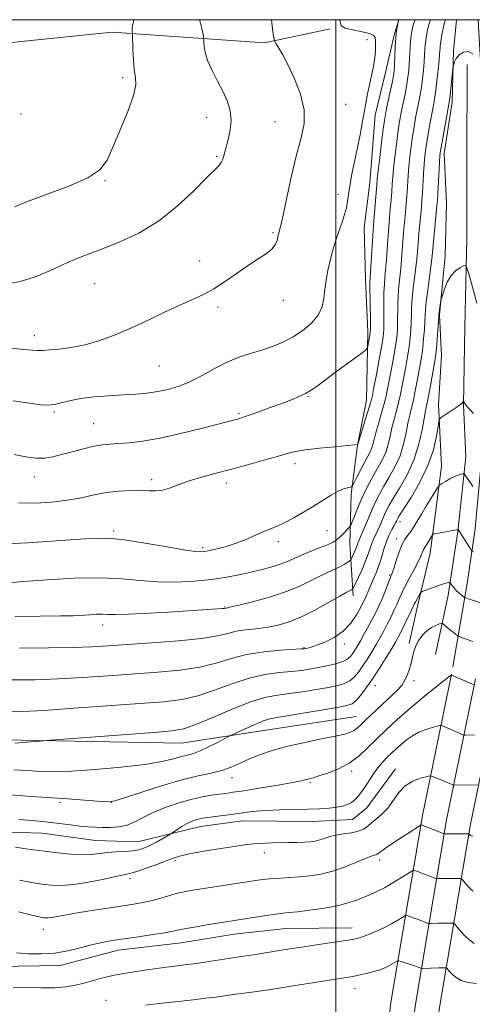
# Model space of a CAD drawing. Extents: x 2077300 to 2080200, y 294800 to 297700.
# Drawn here: x 2078403 to 2078542, y 297197 to 297500 of the extents above; entities that cross this region are included whole.
import ezdxf

# ---------------------------------------------------------------- set-up
doc = ezdxf.new("R2010")
doc.units = 0
doc.header["$MEASUREMENT"] = 0
for name, color, linetype, lineweight in [('BREAKLINE DTM HARD', 7, 'Continuous', 0), ('CONTOUR INDEX', 41, 'Continuous', 13), ('CONTOUR INTERMEDIATE', 44, 'Continuous', 0), ('GRID LINE', 7, 'Continuous', 0), ('SPOT ELEVATION DTM', 2, 'Continuous', 13)]:
    doc.layers.add(name, color=color, linetype=linetype, lineweight=lineweight)

msp = doc.modelspace()

# ---------------------------------------------------------------- linework, layer by layer
at = {"layer": 'BREAKLINE DTM HARD'}
for points in [[(2078301.87, 297498.45, 1187.42), (2078338.28, 297492.27, 1185.61), (2078390.34, 297491.94, 1184.61), (2078431.28, 297496.14, 1182.57), (2078478.12, 297492.86, 1178.29), (2078498.23, 297497.2, 1176.3)], [(2078505.36, 297322.81, 1163.52), (2078504.32, 297338.83, 1167.1), (2078504.67, 297354.08, 1169.66), (2078506.66, 297369.19, 1171.99), (2078509.4, 297383.04, 1172.72), (2078509.78, 297403.96, 1174.42), (2078509.13, 297420.1, 1174.59), (2078508.73, 297436.11, 1175.17), (2078510.45, 297449.83, 1174.92), (2078512.1, 297470.62, 1175.29), (2078515.21, 297483.71, 1175.18), (2078518.06, 297495.66, 1174.1), (2078519.303, 297500, 1173.997)], [(2078537.082, 297500, 1166.357), (2078536.18, 297490.38, 1166.16), (2078535.7, 297474.63, 1165.64), (2078533.33, 297458.89, 1165.42), (2078533.99, 297443.63, 1164.81), (2078533.63, 297427.37, 1164.29), (2078531.87, 297409.24, 1163.9), (2078532.42, 297396.75, 1163.2), (2078531.57, 297381.63, 1162.36), (2078532.46, 297362.72, 1160.83), (2078530.6, 297348.36, 1158.8), (2078529.01, 297335.9, 1157.28), (2078525.12, 297319.66, 1155.53), (2078522.53, 297308.21, 1154.42)], [(2078535.92, 297301.04, 1152.42), (2078540.34, 297326.57, 1156.72), (2078542.76, 297343.45, 1158.87), (2078544.41, 297361.51, 1160.84), (2078545.71, 297383.59, 1162.75), (2078546.63, 297406.02, 1164.25), (2078546.42, 297434.33, 1165.05), (2078545.84, 297464.25, 1165.64), (2078544.08, 297494.2, 1166.28), (2078543.717, 297500, 1166.336)], [(2078530.57, 297304.75, 1152.28), (2078534.47, 297323, 1155.51), (2078537.5, 297342.65, 1157.93), (2078539.91, 297365.57, 1160.59), (2078539.26, 297381.58, 1161.95), (2078539.67, 297405.53, 1163.02), (2078540.22, 297432.63, 1164.41), (2078540.24, 297456.45, 1165.13), (2078540.31, 297486.19, 1165.44)], [(2078506.24, 297285.76, 1154.87), (2078480.49, 297281.86, 1155.01), (2078452.52, 297277.48, 1157.14), (2078397.78, 297278.53, 1158.26), (2078363.47, 297282.07, 1157.85), (2078329.15, 297286.95, 1157.14), (2078293.98, 297288.71, 1157.28), (2078266.36, 297291.45, 1156.74), (2078220.92, 297295.74, 1156.74), (2078207.99, 297298.23, 1156.39)], [(2078712.4, 296194.16, 1123.37), (2078726.91, 296254.1, 1130.48), (2078736.1, 296299.8, 1136.14), (2078737.67, 296323.51, 1137.73), (2078734.38, 296353.34, 1137.58), (2078724.83, 296405.34, 1137.23), (2078712.42, 296452.81, 1135.44), (2078692.48, 296510.07, 1132.07), (2078669.64, 296560.5, 1127.69), (2078634.49, 296630.45, 1121.93), (2078603.8, 296691.75, 1118.5), (2078566.3, 296772.57, 1116.57), (2078541.75, 296836.27, 1115.87), (2078531.4, 296896.92, 1116.37), (2078519.61, 296958.09, 1119.15), (2078512.19, 297026.6, 1123.42), (2078509.41, 297084.66, 1127.79), (2078510.2, 297138.43, 1131.87), (2078516.93, 297197.72, 1138.13), (2078526.65, 297255.32, 1146.42), (2078535.53, 297298.78, 1152.04)], [(2078719.63, 296192.16, 1123.57), (2078734.23, 296252.48, 1130.68), (2078743.55, 296298.81, 1136.34), (2078745.2, 296323.67, 1137.93), (2078741.81, 296354.43, 1137.78), (2078732.16, 296406.97, 1137.43), (2078719.6, 296455, 1135.64), (2078699.45, 296512.86, 1132.27), (2078676.41, 296563.73, 1127.89), (2078641.19, 296633.81, 1122.13), (2078610.56, 296695.01, 1118.7), (2078573.21, 296775.5, 1116.77), (2078549.02, 296838.27, 1116.07), (2078538.78, 296898.26, 1116.57), (2078527.03, 296959.21, 1119.35), (2078519.67, 297027.18, 1123.62), (2078516.91, 297084.78, 1127.99), (2078517.69, 297137.95, 1132.07), (2078524.36, 297196.67, 1138.33), (2078534.02, 297253.94, 1146.62), (2078542.88, 297297.28, 1152.24)], [(2078726.86, 296190.16, 1123.37), (2078741.55, 296250.86, 1130.48), (2078751, 296297.82, 1136.14), (2078752.73, 296323.83, 1137.73), (2078749.24, 296355.52, 1137.58), (2078739.49, 296408.6, 1137.23), (2078726.78, 296457.19, 1135.44), (2078706.42, 296515.65, 1132.07), (2078683.18, 296566.96, 1127.69), (2078647.89, 296637.17, 1121.93), (2078617.32, 296698.27, 1118.5), (2078580.12, 296778.43, 1116.57), (2078556.29, 296840.27, 1115.87), (2078546.16, 296899.6, 1116.37), (2078534.45, 296960.33, 1119.15), (2078527.15, 297027.76, 1123.42), (2078524.41, 297084.9, 1127.79), (2078525.18, 297137.47, 1131.87), (2078531.79, 297195.62, 1138.13), (2078541.39, 297252.56, 1146.42), (2078550.23, 297295.78, 1152.04)], [(2078197.32, 297271.31, 1151.31), (2078217.76, 297266.11, 1151.36), (2078237.7, 297260.92, 1151.46), (2078250.63, 297260.09, 1151.41), (2078268.52, 297259.84, 1151.41), (2078294.36, 297259.69, 1151.46), (2078316.26, 297256.5, 1151.46), (2078333.67, 297255.24, 1151.41), (2078352.54, 297255.49, 1151.11), (2078364.49, 297254.16, 1151.01), (2078381.39, 297252.9, 1150.87), (2078399.32, 297250.16, 1150.87), (2078409.76, 297249.8, 1151.06), (2078426.18, 297247.54, 1151.01), (2078439.1, 297247.21, 1150.87), (2078458.42, 297251.94, 1149.28), (2078471.31, 297253.6, 1149.28), (2078492.68, 297253.39, 1149.18), (2078505.09, 297254.06, 1149.18), (2078509.51, 297257.59, 1148.98), (2078518.3, 297269.63, 1148.63)], [(2078505.04, 297220.77, 1142.66), (2078484.67, 297220.5, 1143.11), (2078468.8, 297218.79, 1143.26), (2078452.44, 297216.09, 1143.26), (2078433.09, 297213.84, 1143.36), (2078415.27, 297209.13, 1143.51), (2078395.89, 297208.88, 1143.26), (2078382.95, 297211.19, 1143.01), (2078373.93, 297216.53, 1142.37), (2078367.46, 297217.44, 1142.81), (2078358.59, 297211.85, 1143.21), (2078348.23, 297206.75, 1143.26), (2078334.83, 297205.57, 1142.96), (2078313.93, 297207.78, 1142.66), (2078296.71, 297208, 1142.75)]]:
    msp.add_polyline3d(points, dxfattribs=at)
at = {"layer": 'CONTOUR INDEX', "flags": 128}
for points, elevation in [([(2078397.4, 297418.48), (2078403.006, 297419.529), (2078407.97, 297421.073), (2078412.306, 297422.896), (2078416.222, 297424.714), (2078419.954, 297426.328), (2078423.86, 297427.876), (2078428.327, 297429.581), (2078433.612, 297431.669), (2078439.454, 297434.397), (2078445.464, 297438.025), (2078451.237, 297442.608), (2078456.325, 297447.37), (2078460.265, 297451.331), (2078464.104, 297455.132), (2078464.807, 297456.046), (2078465.28, 297457.115), (2078465.712, 297458.568), (2078466.906, 297463.128), (2078467.519, 297466.077), (2078467.794, 297469.096), (2078467.509, 297471.969), (2078466.676, 297474.807), (2078465.361, 297477.805), (2078463.685, 297481.075), (2078461.968, 297484.39), (2078460.583, 297487.441), (2078459.8, 297489.967), (2078459.492, 297491.892), (2078459.426, 297493.192), (2078459.408, 297493.909), (2078459.373, 297494.357), (2078459.291, 297494.923), (2078459.131, 297495.908), (2078458.852, 297497.277), (2078458.414, 297498.913), (2078458.065, 297500)], 1180), ([(2078398.66, 297338.832), (2078405.225, 297339.145), (2078412.76, 297339.635), (2078419.695, 297340.136), (2078424.947, 297340.482), (2078429.385, 297340.521), (2078434.365, 297340.101), (2078440.769, 297339.161), (2078447.577, 297338), (2078453.292, 297337.005), (2078456.858, 297336.483), (2078458.962, 297336.403), (2078460.731, 297336.654), (2078463.064, 297337.146), (2078465.941, 297337.886), (2078469.114, 297338.903), (2078472.342, 297340.181), (2078478.066, 297342.71), (2078480.226, 297343.581), (2078482.189, 297344.358), (2078484.369, 297345.353), (2078487.063, 297346.789), (2078490.097, 297348.549), (2078493.179, 297350.431), (2078496.053, 297352.239), (2078498.6, 297353.817), (2078500.737, 297355.013), (2078502.398, 297355.729), (2078503.6, 297356.073), (2078504.38, 297356.206), (2078504.814, 297356.314), (2078505.145, 297356.699), (2078505.656, 297357.692), (2078506.544, 297359.485), (2078507.666, 297361.712), (2078508.791, 297363.872), (2078510.46, 297366.922), (2078510.997, 297368.106), (2078511.382, 297369.343), (2078511.757, 297370.877), (2078512.285, 297372.958), (2078513.07, 297375.711), (2078513.969, 297378.751), (2078514.778, 297381.566), (2078515.354, 297383.833), (2078515.806, 297385.975), (2078516.967, 297392.109), (2078517.687, 297396.01), (2078518.306, 297399.602), (2078518.7, 297402.382), (2078518.9, 297404.643), (2078518.973, 297406.878), (2078519.012, 297412.31), (2078519.114, 297415.211), (2078519.34, 297418.009), (2078519.941, 297423.459), (2078520.189, 297426.243), (2078520.605, 297431.838), (2078520.831, 297434.551), (2078521.302, 297439.703), (2078521.514, 297442.137), (2078521.706, 297444.528), (2078521.876, 297446.939), (2078522.206, 297452.061), (2078522.43, 297454.872), (2078522.734, 297457.888), (2078523.109, 297461.01), (2078523.542, 297464.112), (2078524.015, 297467.08), (2078524.507, 297469.857), (2078524.994, 297472.398), (2078525.455, 297474.698), (2078525.882, 297476.915), (2078526.272, 297479.246), (2078526.618, 297481.817), (2078526.907, 297484.471), (2078527.127, 297486.979), (2078527.272, 297489.152), (2078527.374, 297490.955), (2078527.472, 297492.395), (2078527.599, 297493.511), (2078527.758, 297494.489), (2078528.172, 297496.867), (2078528.536, 297498.399), (2078529.13, 297500)], 1170), ([(2078399.211, 297287.115), (2078403.733, 297287.24), (2078410.252, 297287.602), (2078419.54, 297288.234), (2078439.788, 297289.706), (2078447.112, 297290.265), (2078452.656, 297290.928), (2078457.56, 297292.037), (2078462.723, 297293.79), (2078468.081, 297295.802), (2078473.33, 297297.545), (2078478.2, 297298.626), (2078482.577, 297299.197), (2078486.381, 297299.543), (2078489.587, 297299.906), (2078492.399, 297300.338), (2078495.071, 297300.843), (2078497.768, 297301.423), (2078500.282, 297302.056), (2078502.313, 297302.72), (2078503.658, 297303.401), (2078504.498, 297304.131), (2078505.114, 297304.958), (2078505.752, 297305.945), (2078506.534, 297307.242), (2078507.549, 297309.016), (2078508.836, 297311.343), (2078510.232, 297313.92), (2078511.523, 297316.353), (2078512.552, 297318.362), (2078513.397, 297320.127), (2078514.19, 297321.944), (2078515.026, 297323.999), (2078516.491, 297327.724), (2078516.941, 297328.834), (2078517.309, 297329.801), (2078517.77, 297331.206), (2078518.454, 297333.431), (2078519.312, 297336.054), (2078520.245, 297338.458), (2078521.176, 297340.186), (2078522.094, 297341.447), (2078523.006, 297342.612), (2078523.94, 297344.005), (2078524.993, 297345.757), (2078526.284, 297347.951), (2078527.855, 297350.566), (2078530.708, 297355.235), (2078531.437, 297356.389), (2078531.917, 297356.939), (2078532.556, 297357.357), (2078533.651, 297358), (2078535.03, 297358.779), (2078536.407, 297359.487), (2078537.542, 297359.969), (2078538.39, 297360.246), (2078538.953, 297360.388), (2078539.269, 297360.43), (2078539.51, 297360.264), (2078539.882, 297359.75), (2078541.334, 297357.619), (2078542.124, 297356.427)], 1160), ([(2078401.582, 297245.537), (2078404.147, 297245.125), (2078407.14, 297244.715), (2078410.608, 297244.276), (2078414.514, 297243.807), (2078418.488, 297243.411), (2078422.078, 297243.221), (2078424.972, 297243.318), (2078427.426, 297243.594), (2078429.839, 297243.887), (2078432.488, 297244.08), (2078435.176, 297244.227), (2078437.585, 297244.42), (2078439.506, 297244.75), (2078441.162, 297245.278), (2078442.884, 297246.062), (2078444.88, 297247.108), (2078446.868, 297248.206), (2078449.335, 297249.611), (2078449.851, 297249.934), (2078451.41, 297251.036), (2078452.694, 297251.896), (2078454.078, 297252.724), (2078455.393, 297253.364), (2078456.588, 297253.817), (2078457.644, 297254.127), (2078458.608, 297254.341), (2078459.778, 297254.526), (2078467.049, 297255.482), (2078470.056, 297255.894), (2078472.765, 297256.276), (2078475.493, 297256.602), (2078478.716, 297256.852), (2078482.734, 297257.016), (2078491.39, 297257.224), (2078494.993, 297257.35), (2078497.928, 297257.531), (2078500.276, 297257.789), (2078502.124, 297258.148), (2078503.587, 297258.632), (2078504.789, 297259.265), (2078505.849, 297260.084), (2078506.882, 297261.183), (2078507.998, 297262.669), (2078509.272, 297264.582), (2078510.639, 297266.696), (2078512, 297268.715), (2078513.281, 297270.416), (2078514.518, 297271.86), (2078515.774, 297273.176), (2078517.103, 297274.475), (2078518.528, 297275.789), (2078520.063, 297277.132), (2078521.724, 297278.496), (2078523.533, 297279.791), (2078525.512, 297280.907), (2078527.626, 297281.757), (2078529.606, 297282.352), (2078531.126, 297282.727), (2078531.973, 297282.916), (2078532.394, 297282.94), (2078532.749, 297282.821), (2078539.15, 297280.1), (2078539.468, 297280.02), (2078539.842, 297280.016), (2078542.599, 297280.062)], 1150), ([(2078441.523, 297196.935), (2078446.528, 297197.56), (2078451.502, 297198.122), (2078456.128, 297198.616), (2078460.1, 297199.054), (2078463.238, 297199.449), (2078468.404, 297200.182), (2078475.025, 297201.075), (2078479.972, 297201.793), (2078486.294, 297202.771), (2078504.511, 297205.675), (2078506.158, 297205.97), (2078507.93, 297206.336), (2078509.819, 297206.773), (2078511.641, 297207.251), (2078513.247, 297207.748), (2078514.648, 297208.268), (2078515.893, 297208.826), (2078517.01, 297209.415), (2078517.942, 297209.965), (2078518.611, 297210.386), (2078519.006, 297210.604), (2078519.386, 297210.605), (2078520.074, 297210.39), (2078524.127, 297209.005), (2078526.06, 297208.302), (2078526.27, 297208.237), (2078526.592, 297208.223), (2078531.564, 297208.422), (2078533.676, 297208.464), (2078533.888, 297208.445), (2078534.07, 297208.308), (2078534.939, 297207.257), (2078535.799, 297206.368), (2078536.971, 297205.414), (2078538.498, 297204.539), (2078540.531, 297203.899), (2078543.247, 297203.654)], 1140)]:
    msp.add_lwpolyline(points, dxfattribs=dict(at, elevation=elevation))
at = {"layer": 'CONTOUR INTERMEDIATE', "flags": 128}
for points, elevation in [([(2078398.462, 297326.745), (2078403.884, 297327.186), (2078411.284, 297327.738), (2078419.64, 297328.209), (2078427.63, 297328.362), (2078434.268, 297328.058), (2078439.917, 297327.529), (2078445.275, 297327.107), (2078450.863, 297327.051), (2078456.496, 297327.34), (2078461.81, 297327.886), (2078466.523, 297328.602), (2078470.675, 297329.412), (2078474.388, 297330.245), (2078477.753, 297331.045), (2078480.728, 297331.825), (2078483.241, 297332.614), (2078485.299, 297333.439), (2078487.225, 297334.333), (2078489.421, 297335.326), (2078492.135, 297336.424), (2078494.996, 297337.536), (2078497.479, 297338.543), (2078499.203, 297339.371), (2078500.364, 297340.119), (2078501.299, 297340.928), (2078502.264, 297341.882), (2078503.891, 297343.597), (2078504.3, 297344.066), (2078504.585, 297344.573), (2078504.99, 297345.554), (2078505.703, 297347.319), (2078506.682, 297349.679), (2078507.827, 297352.319), (2078509.055, 297354.971), (2078510.342, 297357.556), (2078511.679, 297360.037), (2078513.038, 297362.399), (2078514.307, 297364.699), (2078515.356, 297367.016), (2078516.102, 297369.411), (2078516.666, 297371.889), (2078517.218, 297374.442), (2078517.884, 297377.054), (2078518.61, 297379.686), (2078519.299, 297382.295), (2078519.882, 297384.863), (2078520.398, 297387.48), (2078521.475, 297393.28), (2078522.029, 297396.387), (2078522.502, 297399.393), (2078522.837, 297402.146), (2078523.045, 297404.661), (2078523.154, 297406.995), (2078523.203, 297409.233), (2078523.269, 297411.577), (2078523.443, 297414.259), (2078523.78, 297417.405), (2078524.585, 297423.794), (2078524.856, 297426.367), (2078525.262, 297431.244), (2078525.529, 297434.229), (2078526.092, 297440.199), (2078526.294, 297442.448), (2078526.451, 297444.446), (2078526.596, 297446.682), (2078526.938, 297452.593), (2078527.135, 297455.543), (2078527.352, 297458.047), (2078527.633, 297460.386), (2078528.028, 297462.984), (2078528.561, 297466.106), (2078529.15, 297469.372), (2078530.095, 297474.362), (2078530.416, 297476.189), (2078530.726, 297478.362), (2078531.076, 297481.305), (2078531.423, 297484.555), (2078531.704, 297487.426), (2078531.871, 297489.399), (2078532.007, 297491.345), (2078532.073, 297491.911), (2078532.609, 297495.374), (2078532.954, 297497.339), (2078533.384, 297499.169), (2078533.68, 297500)], 1168), ([(2078400.168, 297399.021), (2078405.143, 297398.45), (2078408.226, 297398.227), (2078410.151, 297398.279), (2078412.093, 297398.47), (2078414.975, 297398.715), (2078418.716, 297399.152), (2078422.982, 297399.97), (2078427.497, 297401.31), (2078432.223, 297403.113), (2078437.18, 297405.269), (2078442.325, 297407.646), (2078447.355, 297410.016), (2078451.904, 297412.126), (2078455.734, 297413.829), (2078459.119, 297415.401), (2078462.464, 297417.222), (2078466.056, 297419.543), (2078469.724, 297422.097), (2078473.182, 297424.487), (2078476.178, 297426.415), (2078478.592, 297427.983), (2078480.34, 297429.397), (2078481.39, 297430.799), (2078481.92, 297432.103), (2078482.163, 297433.163), (2078482.315, 297433.879), (2078482.438, 297434.349), (2078482.727, 297435.245), (2078483.08, 297436.678), (2078483.778, 297439.877), (2078484.92, 297445.325), (2078486.364, 297451.988), (2078487.906, 297458.453), (2078489.313, 297463.67), (2078490.222, 297468.038), (2078490.243, 297472.321), (2078489.142, 297477.05), (2078487.325, 297481.827), (2078485.359, 297486.024), (2078483.714, 297489.15), (2078482.483, 297491.261), (2078481.665, 297492.55), (2078481.223, 297493.288), (2078480.996, 297494.053), (2078480.788, 297495.503), (2078480.45, 297498.132), (2078480.222, 297500)], 1178), ([(2078400.825, 297382.748), (2078405.888, 297382.053), (2078409.326, 297381.594), (2078411.608, 297381.439), (2078413.477, 297381.624), (2078415.582, 297382.141), (2078418.213, 297382.833), (2078421.567, 297383.504), (2078425.721, 297384.001), (2078430.268, 297384.348), (2078434.679, 297384.614), (2078438.552, 297384.866), (2078441.995, 297385.18), (2078445.24, 297385.632), (2078448.492, 297386.306), (2078451.844, 297387.312), (2078455.361, 297388.767), (2078459.08, 297390.705), (2078462.918, 297392.84), (2078466.763, 297394.798), (2078470.517, 297396.307), (2078474.129, 297397.476), (2078477.561, 297398.511), (2078480.793, 297399.604), (2078483.886, 297400.886), (2078486.916, 297402.475), (2078489.893, 297404.45), (2078492.558, 297406.726), (2078494.582, 297409.182), (2078495.751, 297411.718), (2078496.315, 297414.333), (2078496.642, 297417.049), (2078497.037, 297419.885), (2078497.572, 297422.843), (2078498.258, 297425.92), (2078499.094, 297429.09), (2078500.024, 297432.221), (2078500.979, 297435.159), (2078501.89, 297437.783), (2078502.676, 297440.105), (2078503.258, 297442.173), (2078503.601, 297444.095), (2078503.867, 297446.209), (2078504.267, 297448.912), (2078504.949, 297452.463), (2078506.685, 297460.73), (2078507.442, 297464.626), (2078508.089, 297468.182), (2078508.666, 297471.418), (2078509.212, 297474.373), (2078509.76, 297477.171), (2078510.341, 297479.955), (2078510.962, 297482.817), (2078511.538, 297485.635), (2078511.959, 297488.235), (2078512.151, 297490.467), (2078512.187, 297492.278), (2078512.174, 297493.639), (2078512.127, 297494.556), (2078511.689, 297495.182), (2078510.409, 297495.705), (2078508.053, 297496.272), (2078505.26, 297496.863), (2078502.884, 297497.418), (2078501.585, 297498.091), (2078501.239, 297499.898), (2078501.246, 297500)], 1176), ([(2078401.197, 297366.337), (2078404.749, 297365.599), (2078407.915, 297365.142), (2078410.56, 297365.138), (2078413.013, 297365.539), (2078415.724, 297366.245), (2078418.985, 297367.139), (2078422.46, 297368.053), (2078425.657, 297368.803), (2078428.251, 297369.257), (2078430.589, 297369.502), (2078433.185, 297369.676), (2078436.494, 297369.925), (2078440.72, 297370.413), (2078446.009, 297371.312), (2078452.288, 297372.7), (2078458.617, 297374.276), (2078469.734, 297377.183), (2078470.457, 297377.384), (2078471.515, 297377.724), (2078473.37, 297378.37), (2078476.298, 297379.421), (2078479.843, 297380.709), (2078483.36, 297382.002), (2078486.334, 297383.119), (2078488.746, 297384.096), (2078490.704, 297385.023), (2078492.385, 297386.02), (2078494.242, 297387.336), (2078500.324, 297391.876), (2078507.233, 297396.982), (2078508.965, 297398.286), (2078509.642, 297398.966), (2078509.843, 297399.608), (2078510.476, 297402.954), (2078510.592, 297403.724), (2078510.629, 297404.717), (2078510.61, 297406.646), (2078510.496, 297413.775), (2078510.456, 297417.115), (2078510.46, 297419.217), (2078510.522, 297420.763), (2078511.437, 297435.196), (2078511.561, 297436.803), (2078512.584, 297449.314), (2078512.741, 297450.996), (2078513.022, 297453.53), (2078513.496, 297457.57), (2078514.061, 297462.26), (2078514.57, 297466.369), (2078514.924, 297469.029), (2078515.221, 297470.828), (2078515.606, 297472.716), (2078516.815, 297478.368), (2078517.364, 297481.014), (2078517.702, 297482.842), (2078517.876, 297484.304), (2078517.974, 297486.085), (2078518.075, 297488.657), (2078518.209, 297491.646), (2078518.395, 297494.472), (2078518.64, 297496.661), (2078518.896, 297498.194), (2078519.287, 297500)], 1174), ([(2078401.259, 297442.461), (2078405.223, 297444.131), (2078417.923, 297448.775), (2078423.772, 297451.324), (2078427.479, 297453.855), (2078429.686, 297456.822), (2078431.506, 297460.811), (2078433.757, 297466.111), (2078436.079, 297471.815), (2078437.817, 297476.715), (2078438.504, 297479.976), (2078438.425, 297482.248), (2078438.054, 297484.552), (2078437.776, 297487.605), (2078437.629, 297490.889), (2078437.504, 297495.724), (2078437.411, 297496.491), (2078437.399, 297497.187), (2078437.507, 297498.148), (2078437.779, 297499.348), (2078437.966, 297500)], 1182), ([(2078402.442, 297351.396), (2078407.631, 297351.316), (2078412.736, 297351.614), (2078417.52, 297352.207), (2078421.817, 297352.998), (2078425.763, 297353.837), (2078429.568, 297354.559), (2078433.362, 297355.033), (2078436.96, 297355.262), (2078440.098, 297355.283), (2078442.609, 297355.164), (2078444.712, 297355.098), (2078446.722, 297355.308), (2078448.927, 297355.952), (2078451.512, 297356.924), (2078454.633, 297358.052), (2078458.406, 297359.201), (2078462.78, 297360.394), (2078467.662, 297361.69), (2078472.869, 297363.11), (2078477.865, 297364.513), (2078482.025, 297365.722), (2078484.997, 297366.606), (2078487.526, 297367.242), (2078490.627, 297367.758), (2078494.949, 297368.249), (2078499.656, 297368.692), (2078503.543, 297369.033), (2078505.719, 297369.235), (2078506.54, 297369.328), (2078506.678, 297369.361), (2078506.718, 297369.458), (2078509.353, 297377.891), (2078510.267, 297380.871), (2078510.828, 297382.813), (2078511.213, 297384.471), (2078511.695, 297386.942), (2078512.459, 297390.939), (2078513.345, 297395.633), (2078514.109, 297399.812), (2078514.563, 297402.619), (2078514.754, 297404.626), (2078514.791, 297406.762), (2078514.754, 297413.043), (2078514.785, 297416.163), (2078514.9, 297418.613), (2078515.081, 297420.748), (2078515.298, 297423.124), (2078515.523, 297426.119), (2078515.948, 297432.432), (2078516.134, 297434.874), (2078516.735, 297441.825), (2078516.96, 297444.61), (2078517.156, 297447.197), (2078517.308, 297449.374), (2078517.473, 297451.529), (2078517.726, 297454.201), (2078518.115, 297457.729), (2078518.585, 297461.635), (2078519.056, 297465.24), (2078519.47, 297468.055), (2078519.864, 297470.343), (2078520.3, 297472.557), (2078521.349, 297477.642), (2078521.818, 297480.13), (2078522.16, 297482.33), (2078522.392, 297484.388), (2078522.551, 297486.532), (2078522.792, 297491.304), (2078522.936, 297493.444), (2078523.125, 297495.111), (2078523.336, 297496.382), (2078523.536, 297497.41), (2078523.735, 297498.36), (2078524.119, 297499.459), (2078524.409, 297500)], 1172), ([(2078401.494, 297316.48), (2078409.192, 297316.545), (2078415.469, 297316.633), (2078419.276, 297316.716), (2078421.319, 297316.801), (2078424.45, 297317.032), (2078426.379, 297317.14), (2078428.222, 297317.176), (2078429.904, 297317.115), (2078432.255, 297317.062), (2078436.336, 297317.149), (2078442.729, 297317.465), (2078450.122, 297317.909), (2078463.684, 297318.784), (2078464.988, 297318.879), (2078465.661, 297318.945), (2078466.377, 297319.074), (2078467.353, 297319.292), (2078469.751, 297319.859), (2078473.977, 297320.9), (2078479.257, 297322.331), (2078484.522, 297324.012), (2078488.918, 297325.799), (2078492.441, 297327.524), (2078495.301, 297329.011), (2078497.683, 297330.139), (2078499.657, 297330.996), (2078501.267, 297331.725), (2078502.551, 297332.431), (2078503.515, 297333.065), (2078504.157, 297333.54), (2078504.507, 297333.82), (2078504.702, 297334.061), (2078504.91, 297334.473), (2078505.254, 297335.195), (2078505.674, 297336.11), (2078506.067, 297337.032), (2078506.356, 297337.814), (2078506.742, 297338.975), (2078506.951, 297339.475), (2078507.301, 297340.257), (2078507.913, 297341.683), (2078510.004, 297346.754), (2078511.178, 297349.527), (2078512.26, 297351.922), (2078513.377, 297354.136), (2078514.719, 297356.511), (2078516.39, 297359.309), (2078518.16, 297362.488), (2078519.714, 297365.926), (2078520.821, 297369.479), (2078521.575, 297372.902), (2078522.151, 297375.926), (2078522.697, 297378.397), (2078523.25, 297380.622), (2078523.821, 297383.025), (2078524.411, 297385.893), (2078524.991, 297388.985), (2078525.983, 297394.45), (2078526.371, 297396.764), (2078526.698, 297399.183), (2078526.974, 297401.91), (2078527.191, 297404.679), (2078527.336, 297407.111), (2078527.418, 297409.002), (2078527.527, 297410.844), (2078527.772, 297413.307), (2078528.22, 297416.801), (2078529.228, 297424.128), (2078529.522, 297426.491), (2078529.713, 297428.373), (2078529.919, 297430.651), (2078531.074, 297442.76), (2078531.197, 297444.363), (2078531.316, 297446.424), (2078531.839, 297456.214), (2078531.971, 297458.206), (2078532.157, 297459.761), (2078532.514, 297461.856), (2078534.732, 297473.995), (2078534.924, 297475.217), (2078535.093, 297476.651), (2078535.984, 297485.036), (2078536.078, 297485.662), (2078536.21, 297486.186), (2078536.469, 297487.021), (2078536.979, 297488.077), (2078537.874, 297489.143), (2078539.214, 297489.975), (2078540.761, 297490.207), (2078542.207, 297489.444)], 1166), ([(2078402.84, 297306.75), (2078411.708, 297306.817), (2078419.203, 297306.97), (2078424.939, 297307.182), (2078430.005, 297307.466), (2078443.444, 297308.355), (2078451.622, 297308.974), (2078458.74, 297309.696), (2078463.596, 297310.492), (2078466.796, 297311.267), (2078469.395, 297311.91), (2078472.245, 297312.354), (2078475.381, 297312.702), (2078478.635, 297313.102), (2078481.905, 297313.708), (2078485.353, 297314.694), (2078489.21, 297316.241), (2078493.546, 297318.406), (2078497.782, 297320.746), (2078501.181, 297322.697), (2078503.213, 297323.839), (2078504.174, 297324.346), (2078504.568, 297324.536), (2078504.816, 297324.672), (2078505.127, 297324.887), (2078505.221, 297324.996), (2078505.443, 297325.427), (2078506.951, 297328.587), (2078508.136, 297331.165), (2078509.245, 297333.764), (2078510.057, 297335.966), (2078510.643, 297337.761), (2078511.144, 297339.239), (2078511.678, 297340.506), (2078512.91, 297343.048), (2078513.601, 297344.605), (2078514.961, 297347.813), (2078515.593, 297349.191), (2078516.429, 297350.756), (2078517.76, 297352.984), (2078519.743, 297356.219), (2078522.012, 297360.276), (2078524.073, 297364.836), (2078525.541, 297369.547), (2078526.484, 297373.914), (2078527.084, 297377.409), (2078527.51, 297379.74), (2078528.343, 297383.754), (2078528.939, 297386.923), (2078530.492, 297395.62), (2078530.712, 297397.141), (2078530.895, 297398.974), (2078531.112, 297401.673), (2078531.621, 297408.686), (2078531.686, 297409.435), (2078531.768, 297410.074), (2078532.305, 297413.717), (2078532.45, 297414.28), (2078532.769, 297415.304), (2078533.365, 297417.101), (2078534.246, 297419.296), (2078535.403, 297421.343), (2078536.777, 297422.812), (2078538.14, 297423.735), (2078539.216, 297424.261), (2078539.84, 297424.41), (2078540.281, 297423.698), (2078540.917, 297421.517), (2078543.336, 297412.788)], 1164), ([(2078400.49, 297296.955), (2078407.654, 297297.031), (2078414.728, 297297.286), (2078422.239, 297297.708), (2078430.043, 297298.231), (2078445.278, 297299.31), (2078452.139, 297299.951), (2078458.15, 297300.866), (2078463.204, 297302.143), (2078467.788, 297303.553), (2078472.542, 297304.79), (2078477.837, 297305.62), (2078482.987, 297306.095), (2078489.334, 297306.475), (2078490.331, 297306.555), (2078490.787, 297306.635), (2078491.367, 297306.776), (2078492.392, 297307.081), (2078494.096, 297307.661), (2078496.589, 297308.62), (2078499.49, 297310.033), (2078502.291, 297311.965), (2078504.581, 297314.396), (2078506.314, 297316.941), (2078507.538, 297319.13), (2078508.323, 297320.627), (2078508.819, 297321.635), (2078509.195, 297322.493), (2078510.094, 297324.698), (2078510.718, 297326.153), (2078511.49, 297327.874), (2078512.345, 297329.864), (2078513.199, 297332.119), (2078513.989, 297334.6), (2078514.752, 297337.131), (2078515.547, 297339.503), (2078516.404, 297341.537), (2078517.232, 297343.181), (2078517.908, 297344.414), (2078518.346, 297345.24), (2078518.596, 297345.76), (2078518.744, 297346.099), (2078518.926, 297346.46), (2078519.481, 297347.376), (2078520.8, 297349.458), (2078523.09, 297353.1), (2078525.829, 297357.822), (2078528.311, 297362.927), (2078529.99, 297367.768), (2078530.951, 297371.888), (2078531.442, 297374.884), (2078531.689, 297376.507), (2078531.84, 297377.154), (2078532.027, 297377.378), (2078532.37, 297377.646), (2078532.956, 297378.077), (2078533.861, 297378.703), (2078537.59, 297381.149), (2078538.324, 297381.656), (2078538.72, 297381.966), (2078538.924, 297382.172), (2078539.064, 297382.35), (2078539.267, 297382.668), (2078539.296, 297382.647), (2078539.449, 297382.298), (2078539.718, 297381.864), (2078540.271, 297381.142), (2078541.172, 297380.093), (2078542.249, 297378.866)], 1162), ([(2078401.412, 297277.527), (2078403.775, 297277.712), (2078410.204, 297278.259), (2078412.373, 297278.428), (2078444.055, 297280.807), (2078449.629, 297281.271), (2078453.259, 297281.911), (2078456.97, 297283.208), (2078462.243, 297285.436), (2078468.375, 297288.051), (2078474.118, 297290.301), (2078478.564, 297291.633), (2078482.167, 297292.298), (2078485.719, 297292.744), (2078489.781, 297293.324), (2078493.987, 297294.009), (2078497.74, 297294.677), (2078500.587, 297295.252), (2078502.667, 297295.857), (2078504.266, 297296.664), (2078505.639, 297297.813), (2078506.921, 297299.316), (2078508.219, 297301.155), (2078509.605, 297303.286), (2078511.021, 297305.57), (2078512.374, 297307.842), (2078513.595, 297309.982), (2078514.714, 297312.036), (2078515.787, 297314.092), (2078516.847, 297316.205), (2078517.85, 297318.284), (2078518.731, 297320.201), (2078519.47, 297321.9), (2078520.226, 297323.609), (2078521.201, 297325.625), (2078522.513, 297328.122), (2078523.937, 297330.768), (2078525.163, 297333.106), (2078525.957, 297334.787), (2078526.69, 297336.577), (2078526.946, 297337.053), (2078527.69, 297338.163), (2078528.267, 297339.129), (2078529.373, 297341.096), (2078529.692, 297341.601), (2078530.103, 297341.841), (2078530.96, 297342.02), (2078537.565, 297343.245), (2078541.133, 297337.635), (2078541.608, 297336.913), (2078541.915, 297336.597), (2078542.315, 297336.416)], 1158), ([(2078401.088, 297269.326), (2078405.368, 297269.063), (2078409.208, 297268.838), (2078413.346, 297268.744), (2078418.767, 297268.895), (2078426.036, 297269.368), (2078434.049, 297270.091), (2078441.281, 297270.958), (2078446.562, 297271.863), (2078450.131, 297272.704), (2078452.577, 297273.383), (2078454.461, 297273.862), (2078456.228, 297274.352), (2078458.292, 297275.127), (2078460.898, 297276.348), (2078463.6, 297277.737), (2078467.055, 297279.584), (2078468.004, 297280.056), (2078469.44, 297280.722), (2078471.913, 297281.853), (2078474.918, 297283.189), (2078477.686, 297284.335), (2078479.752, 297285.019), (2078481.86, 297285.447), (2078485.058, 297285.944), (2078489.975, 297286.741), (2078495.576, 297287.681), (2078500.408, 297288.511), (2078503.406, 297289.082), (2078505.053, 297289.658), (2078506.219, 297290.608), (2078507.62, 297292.225), (2078509.343, 297294.5), (2078511.323, 297297.352), (2078513.459, 297300.627), (2078515.509, 297303.898), (2078517.199, 297306.669), (2078518.353, 297308.621), (2078519.196, 297310.151), (2078520.051, 297311.831), (2078521.142, 297314.049), (2078523.272, 297318.458), (2078524.209, 297320.441), (2078524.523, 297321.059), (2078525.846, 297323.455), (2078526.112, 297323.869), (2078526.488, 297324.127), (2078527.297, 297324.447), (2078528.736, 297324.984), (2078530.505, 297325.631), (2078532.18, 297326.214), (2078533.423, 297326.599), (2078534.241, 297326.81), (2078534.729, 297326.911), (2078534.989, 297326.943), (2078535.157, 297326.851), (2078535.377, 297326.557), (2078535.765, 297326.012), (2078536.319, 297325.293), (2078537.012, 297324.509), (2078537.797, 297323.761), (2078538.552, 297323.121), (2078539.472, 297322.398), (2078539.649, 297322.284), (2078539.823, 297322.212), (2078540.722, 297321.888), (2078546.513, 297319.961)], 1156), ([(2078398.978, 297261.723), (2078403.793, 297261.342), (2078408.01, 297261.028), (2078416.234, 297260.455), (2078428.138, 297259.57), (2078430.299, 297259.472), (2078432.094, 297259.761), (2078435.02, 297260.684), (2078440.098, 297262.354), (2078446.438, 297264.369), (2078452.676, 297266.195), (2078457.737, 297267.444), (2078461.699, 297268.307), (2078464.934, 297269.119), (2078467.793, 297270.144), (2078470.559, 297271.361), (2078473.499, 297272.677), (2078476.849, 297274.012), (2078480.743, 297275.325), (2078485.285, 297276.586), (2078490.43, 297277.762), (2078495.542, 297278.805), (2078499.831, 297279.665), (2078502.723, 297280.32), (2078504.486, 297280.859), (2078505.597, 297281.4), (2078506.521, 297282.084), (2078507.65, 297283.129), (2078509.362, 297284.776), (2078517.296, 297292.246), (2078519.132, 297294.067), (2078520.349, 297295.483), (2078521.217, 297296.851), (2078521.956, 297298.452), (2078522.597, 297300.244), (2078523.123, 297302.107), (2078523.542, 297303.942), (2078523.977, 297305.734), (2078524.573, 297307.491), (2078525.447, 297309.202), (2078526.579, 297310.774), (2078527.916, 297312.094), (2078529.377, 297313.077), (2078530.757, 297313.749), (2078531.82, 297314.164), (2078532.417, 297314.364), (2078532.741, 297314.348), (2078533.069, 297314.102), (2078534.342, 297313.006), (2078535.151, 297312.327), (2078537.15, 297310.729), (2078537.458, 297310.5), (2078537.779, 297310.339), (2078538.386, 297310.106), (2078542.104, 297308.732)], 1154), ([(2078402.596, 297254.067), (2078405.244, 297253.839), (2078407.609, 297253.621), (2078409.924, 297253.38), (2078412.458, 297253.091), (2078418.451, 297252.371), (2078421.334, 297252.04), (2078423.794, 297251.794), (2078426.003, 297251.633), (2078428.239, 297251.548), (2078430.702, 297251.554), (2078433.295, 297251.769), (2078435.843, 297252.336), (2078438.259, 297253.347), (2078440.802, 297254.688), (2078443.819, 297256.193), (2078447.518, 297257.701), (2078451.565, 297259.08), (2078455.49, 297260.203), (2078458.909, 297260.981), (2078461.78, 297261.482), (2078464.147, 297261.813), (2078466.169, 297262.082), (2078468.461, 297262.407), (2078471.755, 297262.907), (2078476.457, 297263.651), (2078481.663, 297264.503), (2078486.144, 297265.278), (2078488.982, 297265.832), (2078490.491, 297266.19), (2078491.298, 297266.421), (2078493.013, 297266.888), (2078494.77, 297267.422), (2078497.504, 297268.337), (2078500.811, 297269.656), (2078504.12, 297271.378), (2078507.012, 297273.49), (2078509.659, 297275.943), (2078512.382, 297278.679), (2078515.444, 297281.644), (2078518.872, 297284.793), (2078522.637, 297288.085), (2078526.616, 297291.415), (2078530.319, 297294.424), (2078534.731, 297297.932), (2078535.444, 297298.465), (2078535.503, 297298.45), (2078542.474, 297295.448)], 1152), ([(2078402.778, 297235.42), (2078405.97, 297234.733), (2078408.32, 297234.331), (2078410.4, 297234.056), (2078412.729, 297233.808), (2078415.629, 297233.724), (2078419.373, 297234.006), (2078424.026, 297234.761), (2078428.821, 297235.74), (2078432.786, 297236.602), (2078435.278, 297237.118), (2078436.975, 297237.498), (2078438.886, 297238.063), (2078441.721, 297239.032), (2078444.989, 297240.217), (2078447.903, 297241.328), (2078449.979, 297242.156), (2078451.958, 297242.808), (2078454.886, 297243.472), (2078459.42, 297244.279), (2078464.679, 297245.123), (2078469.391, 297245.84), (2078472.617, 297246.31), (2078474.736, 297246.571), (2078476.457, 297246.707), (2078478.365, 297246.788), (2078480.546, 297246.84), (2078485.545, 297246.919), (2078488.085, 297246.975), (2078490.346, 297247.058), (2078492.162, 297247.187), (2078493.66, 297247.402), (2078495.04, 297247.745), (2078496.488, 297248.235), (2078498.133, 297248.78), (2078500.089, 297249.265), (2078502.394, 297249.618), (2078504.777, 297249.948), (2078506.892, 297250.409), (2078508.499, 297251.117), (2078509.792, 297252.041), (2078511.074, 297253.113), (2078512.574, 297254.303), (2078514.236, 297255.735), (2078515.934, 297257.571), (2078519.329, 297262.301), (2078521.323, 297264.41), (2078523.641, 297265.863), (2078525.93, 297266.735), (2078527.735, 297267.207), (2078528.761, 297267.427), (2078529.354, 297267.418), (2078530.023, 297267.175), (2078535.897, 297264.711), (2078536.142, 297264.621), (2078536.461, 297264.593), (2078543.528, 297264.709)], 1148), ([(2078402.454, 297225.601), (2078405.322, 297224.92), (2078407.472, 297224.386), (2078408.829, 297224.069), (2078409.63, 297223.914), (2078410.192, 297223.836), (2078410.799, 297223.774), (2078411.61, 297223.769), (2078412.753, 297223.883), (2078414.376, 297224.168), (2078416.715, 297224.62), (2078420.029, 297225.218), (2078424.4, 297225.931), (2078429.219, 297226.673), (2078437.273, 297227.876), (2078440.158, 297228.366), (2078442.791, 297228.94), (2078445.51, 297229.684), (2078448.261, 297230.5), (2078450.892, 297231.248), (2078453.361, 297231.829), (2078456.051, 297232.326), (2078459.452, 297232.864), (2078476.057, 297235.373), (2078478.492, 297235.704), (2078480.702, 297235.916), (2078483.133, 297236.051), (2078485.847, 297236.175), (2078488.812, 297236.36), (2078492.001, 297236.685), (2078495.411, 297237.254), (2078499.04, 297238.178), (2078502.813, 297239.49), (2078506.337, 297240.911), (2078509.141, 297242.085), (2078510.893, 297242.751), (2078511.816, 297243.033), (2078512.267, 297243.147), (2078512.596, 297243.302), (2078513.101, 297243.655), (2078514.068, 297244.353), (2078515.689, 297245.486), (2078517.761, 297246.904), (2078519.986, 297248.399), (2078522.087, 297249.782), (2078525.866, 297252.213), (2078526.139, 297252.372), (2078526.22, 297252.381), (2078533.283, 297249.674), (2078533.391, 297249.661), (2078533.994, 297249.672), (2078540.561, 297249.669), (2078540.904, 297249.62), (2078541.052, 297249.489), (2078541.257, 297249.26), (2078541.597, 297249.03), (2078542.111, 297248.921)], 1146), ([(2078401.902, 297213.054), (2078405.559, 297212.771), (2078409.563, 297212.681), (2078413.675, 297212.944), (2078417.683, 297213.649), (2078421.472, 297214.601), (2078424.953, 297215.534), (2078428.121, 297216.247), (2078431.321, 297216.81), (2078434.982, 297217.357), (2078439.328, 297217.986), (2078443.759, 297218.64), (2078447.47, 297219.223), (2078449.942, 297219.674), (2078451.813, 297220.067), (2078454.012, 297220.512), (2078457.185, 297221.083), (2078460.86, 297221.704), (2078464.285, 297222.263), (2078478.55, 297224.504), (2078481.58, 297224.947), (2078483.726, 297225.211), (2078485.63, 297225.402), (2078488.197, 297225.675), (2078492.03, 297226.149), (2078496.53, 297226.807), (2078500.795, 297227.598), (2078504.129, 297228.471), (2078506.663, 297229.365), (2078510.647, 297231.011), (2078512.638, 297231.89), (2078514.91, 297233.045), (2078517.548, 297234.569), (2078520.153, 297236.175), (2078523.35, 297238.197), (2078523.859, 297238.431), (2078524.171, 297238.384), (2078525.402, 297237.955), (2078526.44, 297237.575), (2078530.735, 297235.936), (2078531.053, 297235.857), (2078531.361, 297235.857), (2078532.701, 297235.904), (2078533.814, 297235.925), (2078537.712, 297235.939), (2078538.36, 297235.899), (2078538.809, 297235.62), (2078540.563, 297233.525), (2078542.115, 297232.041)], 1144), ([(2078400.829, 297202.484), (2078405.083, 297202.337), (2078409.477, 297202.23), (2078413.555, 297202.28), (2078416.986, 297202.574), (2078419.935, 297203.086), (2078422.691, 297203.759), (2078428.432, 297205.333), (2078431.513, 297206.08), (2078434.747, 297206.712), (2078438.037, 297207.246), (2078441.264, 297207.716), (2078444.32, 297208.148), (2078447.148, 297208.536), (2078449.703, 297208.865), (2078454.344, 297209.416), (2078457.074, 297209.782), (2078460.393, 297210.282), (2078466.974, 297211.322), (2078471.599, 297212.007), (2078474.655, 297212.47), (2078484.521, 297214.03), (2078490.156, 297214.904), (2078495.367, 297215.679), (2078503.081, 297216.789), (2078505.14, 297217.114), (2078506.506, 297217.422), (2078507.902, 297217.876), (2078509.876, 297218.601), (2078512.279, 297219.566), (2078514.785, 297220.703), (2078517.096, 297221.923), (2078519.025, 297223.061), (2078520.409, 297223.933), (2078521.178, 297224.401), (2078521.623, 297224.518), (2078522.123, 297224.387), (2078524.078, 297223.716), (2078525.283, 297223.29), (2078528.502, 297222.087), (2078528.822, 297222.04), (2078529.332, 297222.054), (2078531.407, 297222.136), (2078532.689, 297222.173), (2078533.905, 297222.194), (2078535.694, 297222.202), (2078536.133, 297222.161), (2078536.508, 297221.878), (2078538.307, 297219.703), (2078540.086, 297217.864), (2078542.512, 297215.888)], 1142)]:
    msp.add_lwpolyline(points, dxfattribs=dict(at, elevation=elevation))
at = {"layer": 'GRID LINE', "flags": 128}
for points in [[(2077500, 295000), (2080000, 295000), (2080000, 297500), (2077500, 297500), (2077500, 295000)], [(2078500, 297500), (2078500, 295000)]]:
    msp.add_lwpolyline(points, dxfattribs=at)
at = {"layer": 'SPOT ELEVATION DTM'}
for p in [(2078509.57, 297493.81, 1176.8), (2078434.52, 297482.17, 1182.3), (2078502.98, 297473.98, 1177.2), (2078403.22, 297471.04, 1183.8), (2078460.3, 297469.98, 1180.8), (2078481.35, 297468.63, 1178.8), (2078463.33, 297458.03, 1180.2), (2078429.05, 297450.47, 1181.9), (2078500.65, 297446.32, 1176.5), (2078480.67, 297434.55, 1178.2), (2078458.14, 297425.83, 1178.6), (2078425.89, 297418.85, 1179.1), (2078483.86, 297413.65, 1177.4), (2078463.81, 297411.5, 1177.7), (2078407.34, 297402.86, 1178.6), (2078445.73, 297393.49, 1177.1), (2078491.44, 297384.12, 1173.9), (2078413.42, 297379.39, 1175.8), (2078470.21, 297378.8, 1174.2), (2078425.62, 297375.78, 1174.9), (2078487.4, 297363.44, 1171.5), (2078407.36, 297359.38, 1173.4), (2078443.41, 297358.54, 1172.4), (2078466.32, 297357.5, 1171.5), (2078519.69, 297345.67, 1161.5), (2078431.72, 297342.79, 1170.3), (2078497.23, 297342.82, 1169.1), (2078518.67, 297340.42, 1160.5), (2078459.05, 297337.63, 1170.3), (2078482.36, 297339.53, 1169.6), (2078516.51, 297329.22, 1160.2), (2078465.96, 297319.38, 1166.1), (2078428.4, 297313.82, 1165.4), (2078502.63, 297308, 1161.6), (2078490.25, 297306.85, 1162.1), (2078512.09, 297295.19, 1155.3), (2078524.04, 297296.73, 1153.62), (2078504.81, 297268.9, 1151.64), (2078468.07, 297266.93, 1153.37), (2078492.14, 297265.49, 1151.8), (2078415.24, 297259.29, 1153.68), (2078431.01, 297259.31, 1153.99), (2078478, 297243.84, 1147.45), (2078450.57, 297241.39, 1147.74), (2078513.45, 297241.55, 1145.56), (2078436.76, 297235.89, 1147.59), (2078410.12, 297220.31, 1145.31), (2078505.87, 297202.05, 1139.33), (2078429.34, 297198.44, 1140.59)]:
    msp.add_point(p, dxfattribs=at)

doc.saveas('drawing.dxf')
